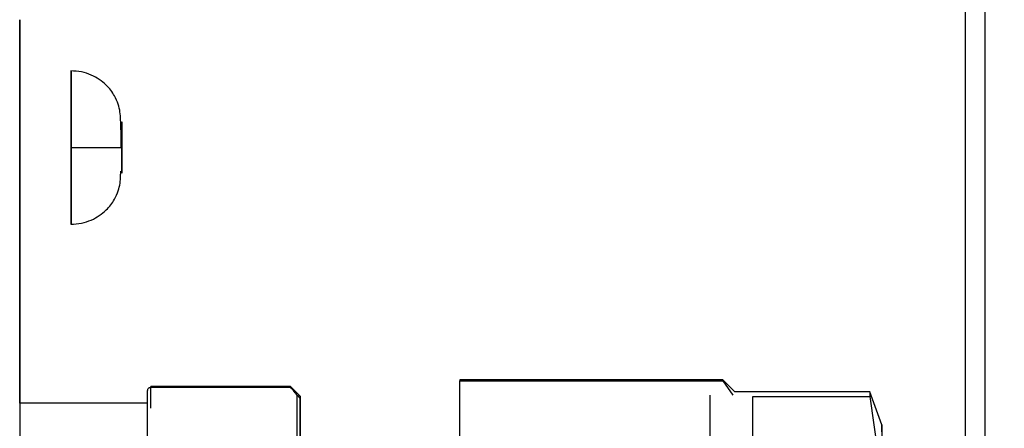
# Model space of a CAD drawing. Units: inches. Extents: x 0.3 to 16.7, y 0.2 to 10.7.
# Drawn here: x 5.5 to 5.6, y 5.5 to 5.6 of the extents above; entities that cross this region are included whole.
import ezdxf

# ---------------------------------------------------------------- set-up
doc = ezdxf.new("R2010")
doc.units = ezdxf.units.IN
doc.header["$MEASUREMENT"] = 0
doc.styles.add('SLDTEXTSTYLE0', font='TXT', dxfattribs={"width": 0.75})
doc.dimstyles.new('SLDDIMSTYLE0', dxfattribs={"dimtxt": 0.125, "dimasz": 0.13, "dimexe": 0, "dimexo": 0.0625, "dimgap": 0.03125, "dimtad": 0, "dimtih": 1, "dimtoh": 1, "dimlfac": 18, "dimrnd": 1e-09, "dimzin": 12, "dimdsep": 46, "dimtxsty": 'SLDTEXTSTYLE0', "dimsah": 1, "dimcen": 0.09, "dimadec": 0, "dimazin": 3, "dimtfac": 1, "dimtofl": 0, "dimtmove": 0, "dimatfit": 3, "dimfxl": 1, "dimfrac": 2, "dimtolj": 1, "dimtzin": 12, "dimarcsym": 0})

# ---------------------------------------------------------------- blocks, each defined once
blk = doc.blocks.new('_D')
at = {"color": 7, "linetype": 'Continuous', "lineweight": 0}
for p, q in [((8.3111771321, 6.1007154098), (8.3111771321, 3.5876869042)), ((4.0684090535, 5.4734014035), (4.0684090535, 3.5876869042)), ((4.0684090535, 3.7126869042), (6.2157359349, 3.7126869042)), ((8.3111771321, 3.7126869042), (6.6313609269, 3.7126869042))]:
    blk.add_line(p, q, dxfattribs=at)
at = {"color": 7, "linetype": 'Continuous', "lineweight": 18}
for points in [[(4.0684090535, 3.7126869042), (4.1984090535, 3.6926869042), (4.1984090535, 3.7326869042)], [(8.3111771321, 3.7126869042), (8.1811771321, 3.7326869042), (8.1811771321, 3.6926869042)]]:
    blk.add_solid(points, dxfattribs=at)
at = {"color": 7, "linetype": 'Continuous', "lineweight": 18, "insert": (6.2157359349, 3.7746016325), "char_height": 0.125, "attachment_point": 1, "style": 'SLDTEXTSTYLE0'}
blk.add_mtext('76.37', dxfattribs=at)

msp = doc.modelspace()

# ---------------------------------------------------------------- linework, layer by layer
at = {"color": 7, "linetype": 'Continuous', "lineweight": 25}
for p, q in [((5.5905665327, 5.9302725978), (5.5905665327, 5.2180898175)), ((5.5123735041, 5.5531712711), (5.5123723308, 5.546609578)), ((5.5123913647, 5.5531712711), (5.5123901913, 5.546609578)), ((5.5079971517, 5.5509840401), (5.5079971517, 5.4219376701)), ((5.5080189233, 5.5247373329), (5.5080189233, 5.5509840401)), ((5.5166754159, 5.546609578), (5.5166668116, 5.5477517722)), ((5.5123723308, 5.546609578), (5.5167476403, 5.546609578)), ((5.5456603255, 5.508807594), (5.5456659314, 5.5266538204)), ((5.5456659314, 5.5266538204), (5.5681659026, 5.5266538204)), ((5.568166424, 5.5267386253), (5.5456663225, 5.5267386253)), ((5.5681659026, 5.5266538204), (5.5690113447, 5.5254379678)), ((5.5189433127, 5.5244371586), (5.5189437038, 5.5258343217)), ((5.5192215198, 5.5261076074), (5.5311659152, 5.5261076074)), ((5.5311664367, 5.5261830584), (5.5192219109, 5.5261830584)), ((5.5319997544, 5.5253497406), (5.5311664367, 5.5261830584)), ((5.5807446728, 5.5257242904), (5.5691806938, 5.5257242904)), ((5.5817706758, 5.5229052918), (5.5807446728, 5.5257242904)), ((5.5317212865, 5.5254654756), (5.5317162022, 5.5090338165)), ((5.5319991026, 5.525194341), (5.5319938878, 5.5088238575)), ((5.5320054907, 5.5088354277), (5.5320004063, 5.5251956121)), ((5.5670475984, 5.525440347), (5.5670427748, 5.5100285636)), ((5.5707233486, 5.5107182149), (5.5707279115, 5.5253271216)), ((5.5707279115, 5.5253271216), (5.5807436299, 5.5253271216)), ((5.5807436299, 5.5253271216), (5.5817672862, 5.518022652)), ((5.5189440949, 5.5247373329), (5.5080079723, 5.5247373329)), ((5.5080079723, 5.5247373329), (5.5080079723, 5.4481843773))]:
    msp.add_line(p, q, dxfattribs=at)
at = {"color": 8, "linetype": 'Continuous', "lineweight": 25}
for p, q in [((5.5888813847, 5.9286781214), (5.5888813847, 5.5200828059)), ((5.5691806938, 5.5257242904), (5.568166424, 5.5267386253)), ((5.5192209984, 5.5243338739), (5.5192215198, 5.5261076074))]:
    msp.add_line(p, q, dxfattribs=at)
at = {"color": 7, "linetype": 'Continuous', "lineweight": 25, "flags": 128}
for points in [[(5.5123723308, 5.546609578), (5.5123724612, 5.5443653432), (5.5123725915, 5.5423918193), (5.5123729826, 5.5409269948), (5.5123733738, 5.5401475845), (5.5123735041, 5.5400479175)], [(5.5123901913, 5.546609578), (5.5123903217, 5.5443653432), (5.5123904521, 5.5423918193), (5.5123908432, 5.5409269948), (5.5123912343, 5.5401475845), (5.5123913647, 5.5400479175)], [(5.5192215198, 5.5261076074), (5.5192216502, 5.5261405256), (5.5192216502, 5.5261640898), (5.5192217806, 5.5261782674), (5.5192219109, 5.5261830584), (5.5192219109, 5.5261830584)], [(5.5311664367, 5.5261830584), (5.5311664367, 5.5261830584), (5.5311663063, 5.5261782674), (5.5311661759, 5.5261640898), (5.5311660455, 5.5261405256), (5.5311659152, 5.5261076074)], [(5.5320004063, 5.5251956121), (5.5320001455, 5.5252631431), (5.5320000152, 5.525311347), (5.5319998848, 5.5253402237), (5.5319997544, 5.5253497406), (5.5319994937, 5.5253398978), (5.5319993633, 5.5253107278), (5.531999233, 5.525262198), (5.5319991026, 5.525194341)], [(5.5707233486, 5.5107182149), (5.5707238701, 5.513546274), (5.5707242612, 5.5161284901), (5.570724913, 5.5184413642), (5.5707254345, 5.5204639719), (5.5707260863, 5.5221779314), (5.5707266078, 5.5235676635), (5.5707272596, 5.5246205876), (5.5707279115, 5.5253271216)], [(5.5817718491, 5.5222941878), (5.581771458, 5.5225935147), (5.5817706758, 5.5229052918), (5.5817697632, 5.5225935147), (5.581768981, 5.5216634958), (5.5817680684, 5.5201311402), (5.5817672862, 5.518022652)]]:
    msp.add_lwpolyline(points, dxfattribs=at)
at = {"color": 8, "linetype": 'Continuous', "lineweight": 25, "flags": 128}
msp.add_lwpolyline([(5.5189386194, 5.5095810398), (5.5189388801, 5.5115265996), (5.5189396623, 5.5153882883), (5.5189404446, 5.5186610683), (5.5189412268, 5.5212783536), (5.5189421394, 5.523186856), (5.5189431823, 5.5243477256), (5.5189433127, 5.5244371586)], dxfattribs=at)
at = {"color": 7, "linetype": 'Continuous', "lineweight": 25}
for centre, radius, start, end in [((5.5571568421, 5.5266432296), 0.0114909156468363, 179.5243339622, 179.9471921879), ((5.5736733847, 5.5266623583), 0.0055074887258527, 179.2065498348, 180.0888222483), ((5.640748387, 5.525368137), 0.0600047711093605, 179.6599236499, 180.0391637076)]:
    msp.add_arc(centre, radius, start, end, dxfattribs=at)
for points, knots in [([(5.507998325034133, 5.557545700566777), (5.507998109992664, 5.55745757461093), (5.507997777999063, 5.557321520604084), (5.507997727579499, 5.556504605054753), (5.507997361524474, 5.555656793238249), (5.507997301352858, 5.554612641518814), (5.507997076203361, 5.553083491795948), (5.507997122036289, 5.551809186983252), (5.507997151714352, 5.550984040071342)], [0, 0, 0, 0, 0.2394397374894125, 0.3696610762474581, 0.4999980483748122, 0.6302186566366994, 0.7605565556076307, 1, 1, 1, 1]), ([(5.508018923314697, 5.550984040071342), (5.508018952396781, 5.551809190149456), (5.508018997295159, 5.553083098171729), (5.508018776755774, 5.554612284400747), (5.508018701297445, 5.55565624445549), (5.508018393796443, 5.556504371969861), (5.508018061575715, 5.557321487499595), (5.508017872456272, 5.557457577562761), (5.508017749994918, 5.557545700566777)], [0, 0, 0, 0, 0.2394420374913013, 0.3696626111060746, 0.4999988155558857, 0.6302211195617895, 0.7605554365414695, 1, 1, 1, 1]), ([(5.507997933927538, 5.546609578012909), (5.5079979048423, 5.547434668920097), (5.507997859938711, 5.548708495302398), (5.507998080503633, 5.550238125117115), (5.5079981558652, 5.551280686340326), (5.50799846375836, 5.552134216485798), (5.50799879412274, 5.552925281949816), (5.507999118456428, 5.553330548226111), (5.507999385713376, 5.552925380830469), (5.507999813729506, 5.552134433646953), (5.507999820764294, 5.551281216728145), (5.508000239674622, 5.55023848022589), (5.508000089048776, 5.548708886941403), (5.508000205294787, 5.547434667926023), (5.508000280567097, 5.546609578012909)], [0, 0, 0, 0, 0.1197211976430708, 0.1848329908253233, 0.2499991841524717, 0.315109430195839, 0.380279504094362, 0.49999914445275, 0.619721902410202, 0.6848322874392128, 0.7499994838935242, 0.815110733191147, 0.8802793968338652, 0.9999999999999999, 0.9999999999999999, 0.9999999999999999, 0.9999999999999999]), ([(5.516666811561703, 5.547751772225591), (5.516666385820693, 5.547819037235608), (5.516663432285988, 5.548285681363001), (5.516626044304988, 5.549180564892168), (5.516567659575335, 5.550041022716999), (5.516091248397379, 5.551138982875349), (5.515367621954319, 5.55207711835258), (5.514349750151519, 5.55276009271746), (5.513282239684357, 5.553115600577427), (5.512680467300588, 5.553152466069187), (5.512373504121319, 5.55317127110056)], [0, 0, 0, 0, 0.0238235214154721, 0.1652732432435874, 0.3683396528831416, 0.4685359847961167, 0.6086182449660821, 0.7897916164289831, 0.8927730227071119, 1, 1, 1, 1]), ([(5.516747640257591, 5.546609578012909), (5.516747645253842, 5.546864981270279), (5.516747655593758, 5.547393547285391), (5.51674756897466, 5.548137242804934), (5.516747948081568, 5.548671513828507), (5.516748016290244, 5.548856569614577), (5.516748177848537, 5.548671532369156), (5.516748265474878, 5.54813719825305), (5.516748456246936, 5.54739357519149), (5.516748433474236, 5.546864985389653), (5.516748422470778, 5.546609578012909)], [0, 0, 0, 0, 0.1116908280257148, 0.2311480930278156, 0.3717624368859911, 0.5000022613118992, 0.628242085737807, 0.7688486773079025, 0.8883108362013489, 1, 1, 1, 1]), ([(5.508000280567097, 5.546609578012909), (5.508000205317823, 5.545784486281854), (5.508000089144022, 5.544510666112658), (5.508000239497343, 5.5429810337939), (5.507999821022966, 5.541938522264604), (5.50799981348236, 5.541084954454541), (5.507999385963825, 5.540293838766308), (5.507999118319008, 5.539888663542728), (5.507998794407097, 5.540293804620044), (5.507998463426202, 5.54108470252231), (5.507998156137306, 5.541937953716864), (5.507998080319127, 5.542980698824455), (5.507997860054123, 5.544510272637772), (5.507997904893091, 5.545784488620689), (5.507997933927538, 5.546609578012909)], [0, 0, 0, 0, 0.1197207500592161, 0.1848312137387774, 0.2499994942300272, 0.315110822488689, 0.3802781583148817, 0.5000007658388149, 0.6197202557521163, 0.6848335388439156, 0.7500018193351654, 0.8151099115515417, 0.8802786554631183, 1, 1, 1, 1]), ([(5.516748422470778, 5.546609578012909), (5.516748433474236, 5.546354170636165), (5.516748456246936, 5.545825580834327), (5.516748265474877, 5.545081957772767), (5.516748177848537, 5.544547623656661), (5.516748016290244, 5.544362586411242), (5.516747948081568, 5.544547642197311), (5.51674756897466, 5.545081913220884), (5.516747655593758, 5.545825608740427), (5.516747645253842, 5.546354174755539), (5.516747640257591, 5.546609578012909)], [0, 0, 0, 0, 0.1116891637986511, 0.2311513226920975, 0.3717579142621929, 0.4999977386881009, 0.6282375631140088, 0.7688519069721844, 0.8883091719742852, 1, 1, 1, 1]), ([(5.512373504121319, 5.540047917517474), (5.512680467634802, 5.540066713399875), (5.513282245100592, 5.540103561226998), (5.514349749557036, 5.540459001096494), (5.515367520405182, 5.541142786162174), (5.516091519490015, 5.542078330155047), (5.516566664567448, 5.543184910227394), (5.516619640784061, 5.543825625406617), (5.516639072425812, 5.544465477354104), (5.516642954059528, 5.544593293157056)], [0, 0, 0, 0, 0.1211026433396555, 0.2374120656301042, 0.4420284995328753, 0.600238640285965, 0.7134012617032762, 0.9427494938412194, 1, 1, 1, 1]), ([(5.518943703777367, 5.525834321714146), (5.518945284787137, 5.525856549895508), (5.51894824581492, 5.525898180417946), (5.518974353644095, 5.525966051219506), (5.519015246750935, 5.526022523544633), (5.51906854260327, 5.526064498752151), (5.519132636961937, 5.526098208837333), (5.519186320969508, 5.526103885465531), (5.519221519827273, 5.526107607446015)], [0, 0, 0, 0, 0.157422094112421, 0.2948313186049906, 0.5086404018445189, 0.6372296609066512, 0.7621432872793333, 1, 1, 1, 1]), ([(5.531721286540011, 5.525465475604717), (5.531619579462056, 5.525585765193097), (5.531437958604222, 5.525800569301808), (5.531249039993352, 5.526013789744142), (5.531165915177931, 5.526107607446015)], [0, 0, 0, 0, 0.5599966830324002, 1, 1, 1, 1]), ([(5.531721286540011, 5.525465475604717), (5.531748593424809, 5.525433221301077), (5.531788837997065, 5.525385685279922), (5.531850271972973, 5.525317350378872), (5.531886511848431, 5.525279274206228), (5.531911077097114, 5.525254438467464), (5.531934774861497, 5.525231457747268), (5.531955604984335, 5.525212877703735), (5.531971910391698, 5.52519995841842), (5.531995492502525, 5.525184705930085), (5.531997499718072, 5.52519006302479), (5.531999102589916, 5.525194340959111)], [0, 0, 0, 0, 0.2826881944031917, 0.4166226045125297, 0.4689433224946125, 0.514724287270023, 0.5617626602778222, 0.609746754508407, 0.6652879542599527, 0.7327140499347684, 1, 1, 1, 1])]:
    msp.add_open_spline(points, degree=3, knots=knots, dxfattribs=at)

# ---------------------------------------------------------------- dimensions: what is measured, and where the dimension line sits
at = {"color": 7, "linetype": 'Continuous', "lineweight": 18}
dim = msp.add_linear_dim(base=(4.0684090535, 3.7126869042), p1=(8.3111771321, 6.1507154098), p2=(4.0684090535, 5.5234014035), dimstyle='SLDDIMSTYLE0', dxfattribs=at)
dim.commit()
dim.dimension.update_dxf_attribs({"geometry": '_D', "text_midpoint": (6.4235484309, 3.7126869042), "dimtype": 160})

doc.saveas('drawing.dxf')
